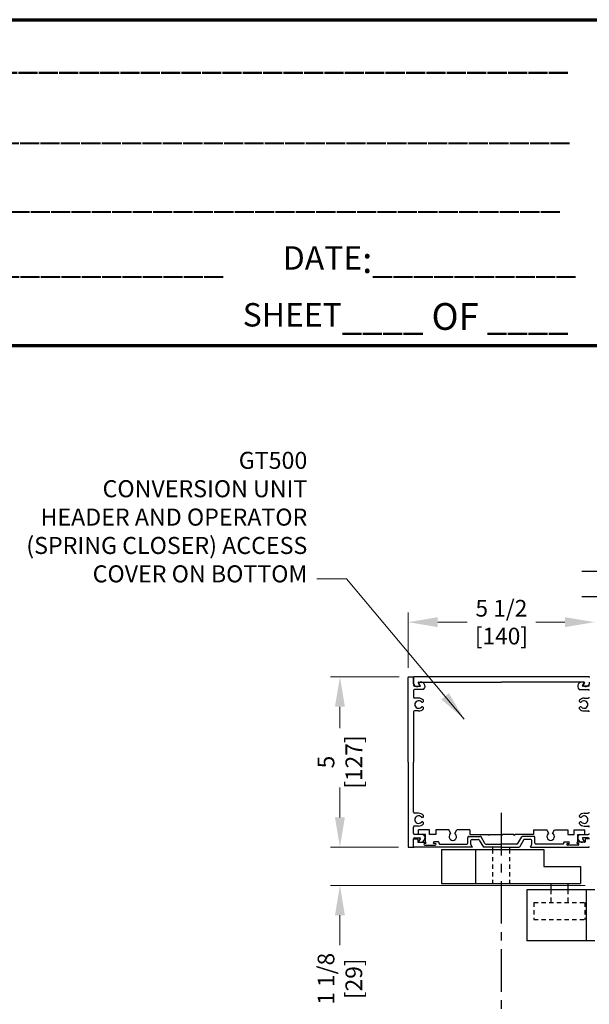
# Model space of a CAD drawing. Extents: x 0 to 60, y -1.5 to 81.5.
# Drawn here: x 30.6 to 47.3, y 52.6 to 81.5 of the extents above; entities that cross this region are included whole.
import ezdxf

# ---------------------------------------------------------------- set-up
doc = ezdxf.new("R2010")
doc.units = 0
doc.header["$MEASUREMENT"] = 0
doc.header["$PDMODE"] = 2
for name, pattern in [('CENTER', [2, 1.25, -0.25, 0.25, -0.25]), ('HIDDEN2', [0.1875, 0.125, -0.0625]), ('PHANTOM2', [1.25, 0.625, -0.125, 0.125, -0.125, 0.125, -0.125])]:
    doc.linetypes.add(name, pattern=pattern)
doc.layers.get('Defpoints').update_dxf_attribs({"linetype": 'CONTINUOUS'})
for name, color, linetype, lineweight in [('Border', 1, 'CONTINUOUS', 70), ('Border Text', 7, 'CONTINUOUS', 20), ('Dimension', 2, 'CONTINUOUS', 15), ('Hidden', 253, 'HIDDEN2', 25), ('Object', 7, 'CONTINUOUS', 30), ('SECTION', 6, 'PHANTOM2', 25)]:
    doc.layers.add(name, color=color, linetype=linetype, lineweight=lineweight)
doc.layers.add('CENTER', color=3, linetype='CENTER')
doc.styles.get("Standard").update_dxf_attribs({"font": 'arial.ttf'})
doc.dimstyles.new('Nabco Dimension Arch Style - Autocad', dxfattribs={"dimscale": 7, "dimtxt": 0.125, "dimasz": 0.125, "dimexe": 0.04, "dimexo": 0.04, "dimgap": 0.04, "dimtad": 0, "dimdec": 4, "dimzin": 4, "dimdsep": 46, "dimlunit": 5, "dimtxsty": 'Standard', "dimcen": 0, "dimclrd": 256, "dimclre": 256, "dimclrt": 256, "dimadec": 1, "dimazin": 1, "dimtm": 1e-09, "dimtfac": 1, "dimtdec": 4, "dimtofl": 0, "dimtmove": 0, "dimatfit": 3, "dimfxl": 0, "dimfrac": 2, "dimtolj": 1, "dimtzin": 4, "dimlwd": -1, "dimlwe": -1, "dimarcsym": 0})

# ---------------------------------------------------------------- blocks, each defined once
blk = doc.blocks.new('*D7')
at = {"layer": 'Defpoints', "color": 0}
for p in [(42.011, 63.787), (47.496, 63.787), (42.011, 62.162)]:
    blk.add_point(p, dxfattribs=at)
at = {"layer": 'Dimension'}
for p, q in [((42.011, 62.442), (42.011, 64.067)), ((42.886, 63.787), (43.745, 63.787)), ((46.621, 63.787), (45.763, 63.787))]:
    blk.add_line(p, q, dxfattribs=at)
for points in [[(42.886, 63.933), (42.886, 63.641), (42.011, 63.787)], [(46.621, 63.933), (46.621, 63.641), (47.496, 63.787)]]:
    blk.add_solid(points, dxfattribs=at)
at = {"layer": 'Dimension', "insert": (44.754, 63.787), "char_height": 0.49, "attachment_point": 5}
blk.add_mtext('\\A1;5 1/2\\P[140]', dxfattribs=at)
blk = doc.blocks.new('*D8')
at = {"layer": 'Defpoints', "color": 0}
for p in [(42.027, 62.178), (40.011, 57.179), (42.012, 57.179)]:
    blk.add_point(p, dxfattribs=at)
at = {"layer": 'Dimension'}
for p, q in [((41.747, 62.178), (39.731, 62.178)), ((40.011, 61.303), (40.011, 60.674)), ((40.011, 58.054), (40.011, 58.683)), ((41.732, 57.179), (39.731, 57.179))]:
    blk.add_line(p, q, dxfattribs=at)
for points in [[(39.865, 61.303), (40.157, 61.303), (40.011, 62.178)], [(39.865, 58.054), (40.157, 58.054), (40.011, 57.179)]]:
    blk.add_solid(points, dxfattribs=at)
at = {"layer": 'Dimension', "insert": (40.011, 59.679), "char_height": 0.49, "attachment_point": 5, "rotation": 90}
blk.add_mtext('\\A1;5\\P[127]', dxfattribs=at)
blk = doc.blocks.new('*D11')
at = {"layer": 'Defpoints', "color": 0}
for p in [(40.011, 57.179), (42.012, 57.179), (47.496, 56.053)]:
    blk.add_point(p, dxfattribs=at)
at = {"layer": 'Dimension'}
for p, q in [((40.011, 58.054), (40.011, 58.929)), ((41.732, 57.179), (39.731, 57.179)), ((47.216, 56.053), (39.731, 56.053)), ((40.011, 55.178), (40.011, 54.303))]:
    blk.add_line(p, q, dxfattribs=at)
for points in [[(39.865, 58.054), (40.157, 58.054), (40.011, 57.179)], [(39.865, 55.178), (40.157, 55.178), (40.011, 56.053)]]:
    blk.add_solid(points, dxfattribs=at)
at = {"layer": 'Dimension', "insert": (40.011, 53.314), "char_height": 0.49, "attachment_point": 5, "rotation": 90}
blk.add_mtext('\\A1;1 1/8\\P[29]', dxfattribs=at)

msp = doc.modelspace()

# ---------------------------------------------------------------- linework, layer by layer
at = {"layer": 'Border', "color": 1, "lineweight": 70}
for p, q in [((0, 81.48008), (59.98401, 81.48008)), ((0, 71.91145), (59.98401, 71.91145))]:
    msp.add_line(p, q, dxfattribs=at)
at = {"layer": 'CENTER'}
msp.add_line((44.74633, 58.18541), (44.74633, 50.14807), dxfattribs=at)
at = {"layer": 'Hidden'}
for p, q in [((44.49633, 57.11557), (44.49633, 56.11557)), ((44.99633, 57.11557), (44.99633, 56.11557)), ((46.20533, 55.92807), (46.20533, 55.55307)), ((46.70533, 55.92807), (46.70533, 55.55307)), ((45.70533, 55.55307), (47.20533, 55.55307)), ((45.70533, 55.55307), (45.70533, 55.05307)), ((47.20533, 55.55307), (47.20533, 55.05307)), ((45.70533, 55.05307), (47.20533, 55.05307))]:
    msp.add_line(p, q, dxfattribs=at)
at = {"layer": 'Object'}
for p, q in [((42.02733, 62.17807), (42.15533, 62.17807)), ((47.33033, 62.17807), (42.17733, 62.17807)), ((42.01133, 59.67807), (42.01133, 62.16207)), ((42.16133, 62.16207), (42.16133, 62.02207)), ((42.17133, 62.16207), (42.17133, 61.93507)), ((42.20233, 61.90407), (42.35862, 61.90407)), ((42.31219, 62.00407), (42.36007, 61.92114)), ((42.37247, 61.92807), (42.32383, 62.01233)), ((42.32604, 62.02807), (44.75383, 62.02807)), ((47.18162, 62.02807), (44.75383, 62.02807)), ((47.13519, 61.92807), (47.18383, 62.01233)), ((47.19547, 62.00407), (47.14759, 61.92114)), ((47.30533, 61.90407), (47.14904, 61.90407)), ((42.17133, 61.77707), (42.17133, 61.58657)), ((42.46639, 61.80807), (42.20233, 61.80807)), ((47.04127, 61.80807), (47.30533, 61.80807)), ((42.32133, 61.55557), (42.20233, 61.55557)), ((42.4409, 61.4371), (42.45418, 61.44477)), ((47.06676, 61.4371), (47.05348, 61.44477)), ((47.18633, 61.55557), (47.30533, 61.55557)), ((42.17133, 61.14957), (42.17133, 59.67807)), ((42.32133, 61.18057), (42.20233, 61.18057)), ((42.4409, 61.29904), (42.45418, 61.29137)), ((47.06676, 61.29904), (47.05348, 61.29137)), ((47.18633, 61.18057), (47.30533, 61.18057)), ((42.01133, 59.67807), (42.01133, 57.19407)), ((42.17133, 58.20657), (42.17133, 59.67807)), ((42.32133, 58.17557), (42.20233, 58.17557)), ((47.18633, 58.17557), (47.30533, 58.17557)), ((42.4409, 58.0571), (42.45418, 58.06477)), ((42.4409, 57.91904), (42.45418, 57.91137)), ((47.06676, 58.0571), (47.05348, 58.06477)), ((47.06676, 57.91904), (47.05348, 57.91137)), ((42.17133, 57.57907), (42.17133, 57.76957)), ((42.32133, 57.80057), (42.20233, 57.80057)), ((42.46639, 57.54807), (42.20233, 57.54807)), ((42.32033, 57.55307), (42.32033, 57.68807)), ((42.63983, 57.68807), (42.32033, 57.68807)), ((42.52433, 57.55307), (42.32033, 57.55307)), ((42.52433, 57.32507), (42.52433, 57.55307)), ((43.21136, 57.68807), (42.82683, 57.68807)), ((43.27158, 57.58377), (43.21136, 57.68807)), ((43.38208, 57.58377), (43.4423, 57.68807)), ((43.82583, 57.68807), (43.4423, 57.68807)), ((43.82583, 57.68807), (43.82583, 57.55307)), ((43.82583, 57.55307), (44.37093, 57.55307)), ((44.38883, 57.52207), (44.37093, 57.55307)), ((44.38883, 57.52207), (44.40673, 57.55307)), ((44.40673, 57.55307), (44.74593, 57.55307)), ((44.76383, 57.52207), (44.74593, 57.55307)), ((44.76383, 57.52207), (44.78173, 57.55307)), ((45.12093, 57.55307), (44.78173, 57.55307)), ((45.13883, 57.52207), (45.12093, 57.55307)), ((45.13883, 57.52207), (45.15673, 57.55307)), ((45.70183, 57.55307), (45.15673, 57.55307)), ((45.70183, 57.68807), (45.70183, 57.55307)), ((45.70183, 57.68807), (46.08536, 57.68807)), ((46.14558, 57.58377), (46.08536, 57.68807)), ((46.25608, 57.58377), (46.3163, 57.68807)), ((46.3163, 57.68807), (46.70083, 57.68807)), ((46.88783, 57.68807), (47.20733, 57.68807)), ((47.00333, 57.32507), (47.00333, 57.55307)), ((47.00333, 57.55307), (47.20733, 57.55307)), ((47.04127, 57.54807), (47.30533, 57.54807)), ((47.18633, 57.80057), (47.30533, 57.80057)), ((47.20733, 57.55307), (47.20733, 57.68807)), ((42.17133, 57.19407), (42.17133, 57.42107)), ((42.17133, 57.19407), (42.17133, 57.41207)), ((42.18733, 57.42807), (42.28033, 57.42807)), ((42.20233, 57.45207), (42.35862, 57.45207)), ((42.29633, 57.41207), (42.29633, 57.34007)), ((42.31233, 57.32407), (42.52233, 57.32407)), ((42.37247, 57.42807), (42.32383, 57.34382)), ((42.47533, 57.26307), (42.47533, 57.26307)), ((42.52233, 57.28807), (42.50033, 57.28807)), ((42.54033, 57.30607), (42.54033, 57.30607)), ((42.75333, 57.31107), (42.75333, 57.31107)), ((42.90533, 57.33407), (42.77633, 57.33407)), ((42.81033, 57.28807), (42.77633, 57.28807)), ((42.83533, 57.26307), (42.83533, 57.26307)), ((42.92133, 57.28707), (42.92133, 57.31807)), ((42.93733, 57.27107), (43.73683, 57.27107)), ((43.76783, 57.30207), (43.76783, 57.46607)), ((43.79883, 57.49707), (44.13063, 57.49707)), ((43.86083, 57.25948), (43.86083, 57.37307)), ((43.89917, 57.19307), (43.86083, 57.25948)), ((43.89183, 57.40407), (44.07693, 57.40407)), ((44.10378, 57.38857), (44.22531, 57.17807)), ((44.27006, 57.28657), (44.15747, 57.48157)), ((44.2969, 57.27107), (44.73883, 57.27107)), ((44.75383, 57.28607), (44.73883, 57.27107)), ((44.75383, 57.28607), (44.76883, 57.27107)), ((45.21076, 57.27107), (44.76883, 57.27107)), ((45.2376, 57.28657), (45.35019, 57.48157)), ((45.40388, 57.38857), (45.28235, 57.17807)), ((45.70883, 57.49707), (45.37703, 57.49707)), ((45.61583, 57.40407), (45.43073, 57.40407)), ((45.60849, 57.19307), (45.64683, 57.25948)), ((45.64683, 57.25948), (45.64683, 57.37307)), ((45.73983, 57.30207), (45.73983, 57.46607)), ((46.57033, 57.27107), (45.77083, 57.27107)), ((46.58633, 57.28707), (46.58633, 57.31807)), ((46.60233, 57.33407), (46.73133, 57.33407)), ((46.67233, 57.26307), (46.67233, 57.26307)), ((46.69733, 57.28807), (46.73133, 57.28807)), ((46.75433, 57.31107), (46.75433, 57.31107)), ((46.96733, 57.30607), (46.96733, 57.30607)), ((47.19533, 57.32407), (46.98533, 57.32407)), ((46.98533, 57.28807), (47.00733, 57.28807)), ((47.03233, 57.26307), (47.03233, 57.26307)), ((47.13519, 57.42807), (47.18383, 57.34382)), ((47.30533, 57.45207), (47.14904, 57.45207)), ((47.21133, 57.41207), (47.21133, 57.34007)), ((47.32033, 57.42807), (47.22733, 57.42807)), ((42.02733, 57.17807), (42.15533, 57.17807)), ((43.89051, 57.17807), (42.18733, 57.17807)), ((42.50033, 57.23807), (42.81033, 57.23807)), ((42.99633, 57.11557), (45.99633, 57.11557)), ((42.99633, 57.11557), (42.99633, 56.11557)), ((43.99633, 57.11557), (43.99633, 56.11557)), ((44.75383, 57.17807), (44.22531, 57.17807)), ((44.49633, 57.17807), (44.49633, 57.11557)), ((44.75383, 57.17807), (45.28235, 57.17807)), ((44.99633, 57.17807), (44.99633, 57.11557)), ((45.61715, 57.17807), (47.32033, 57.17807)), ((45.99633, 57.11557), (45.99633, 56.61557)), ((47.00733, 57.23807), (46.69733, 57.23807)), ((45.99633, 56.61557), (47.08033, 56.61557)), ((47.08033, 56.61557), (47.08033, 56.11557)), ((42.99633, 56.11557), (47.08033, 56.11557)), ((46.20533, 56.11557), (46.20533, 55.92807)), ((46.70533, 56.11557), (46.70533, 55.92807)), ((47.49633, 55.92807), (45.49633, 55.92807)), ((45.49633, 55.92807), (45.49633, 54.42807)), ((47.24633, 55.92807), (47.24633, 54.42807)), ((47.49633, 54.42807), (45.49633, 54.42807))]:
    msp.add_line(p, q, dxfattribs=at)
at = {"layer": 'Object', "flags": 128}
for points in [[(42.82683, 57.68807), (42.82683, 57.55307), (42.63983, 57.55307), (42.63983, 57.68807)], [(46.70083, 57.68807), (46.70083, 57.55307), (46.88783, 57.55307), (46.88783, 57.68807)]]:
    msp.add_lwpolyline(points, dxfattribs=at)
at = {"layer": 'Object'}
for centre, radius, start, end in [((42.02733, 62.16207), 0.016, 90, 180), ((42.15533, 62.16207), 0.016, 0, 90), ((42.17733, 62.16207), 0.016, 90, 180), ((47.33033, 62.16207), 0.016, 360, 90), ((42.28633, 62.02207), 0.125, 180, 306.150385), ((42.20233, 61.93507), 0.031, 180, 270), ((42.32604, 62.01207), 0.016, 90, 210), ((42.38633, 61.90407), 0.125, 309.825371, 120), ((42.35862, 61.92007), 0.016, 270, 30), ((47.12133, 61.90407), 0.125, 60, 230.174629), ((47.14904, 61.92007), 0.016, 150, 270), ((47.22133, 62.02207), 0.125, 233.849615, 0), ((47.18162, 62.01207), 0.016, 330, 90), ((47.30533, 61.93507), 0.031, 270, 0), ((42.20233, 61.77707), 0.031, 90, 180), ((47.30533, 61.77707), 0.031, 0, 90), ((42.20233, 61.58657), 0.031, 180, 270), ((42.32133, 61.36807), 0.1105, 42.655077, 317.344923), ((42.32133, 61.36807), 0.1875, 41.424884, 90), ((42.4254, 61.46395), 0.031, 222.655077, 300), ((42.4254, 61.27219), 0.031, 60, 137.344923), ((42.43868, 61.47162), 0.031, 300, 41.424884), ((47.06898, 61.47162), 0.031, 138.575116, 240), ((47.18633, 61.36807), 0.1875, 90, 138.575116), ((47.08226, 61.46395), 0.031, 240, 317.344923), ((47.08226, 61.27219), 0.031, 42.655077, 120), ((47.18633, 61.36807), 0.1105, 222.655077, 137.344923), ((47.30533, 61.58657), 0.031, 270, 0), ((42.20233, 61.14957), 0.031, 90, 180), ((42.32133, 61.36807), 0.1875, 270, 318.575116), ((42.43868, 61.26453), 0.031, 318.575116, 60), ((47.06898, 61.26453), 0.031, 120, 221.424884), ((47.18633, 61.36807), 0.1875, 221.424884, 270), ((47.30533, 61.14957), 0.031, 0, 90), ((42.20233, 58.20657), 0.031, 180, 270), ((42.32133, 57.98807), 0.1875, 41.424884, 90), ((47.18633, 57.98807), 0.1875, 90, 138.575116), ((47.30533, 58.20657), 0.031, 270, 0), ((42.32133, 57.98807), 0.1105, 42.655077, 317.344923), ((42.32133, 57.98807), 0.1875, 270, 318.575116), ((42.4254, 58.08395), 0.031, 222.655077, 300), ((42.4254, 57.89219), 0.031, 60, 137.344923), ((42.43868, 58.09162), 0.031, 300, 41.424884), ((42.43868, 57.88453), 0.031, 318.575116, 60), ((47.06898, 58.09162), 0.031, 138.575116, 240), ((47.06898, 57.88453), 0.031, 120, 221.424884), ((47.18633, 57.98807), 0.1875, 221.424884, 270), ((47.08226, 58.08395), 0.031, 240, 317.344923), ((47.08226, 57.89219), 0.031, 42.655077, 120), ((47.18633, 57.98807), 0.1105, 222.655077, 137.344923), ((42.20233, 57.76957), 0.031, 90, 180), ((42.20233, 57.57907), 0.031, 180, 270), ((42.38633, 57.45207), 0.125, 240, 50.174629), ((43.32683, 57.48807), 0.1105, 120, 60), ((46.20083, 57.48807), 0.1105, 120, 60), ((47.12133, 57.45207), 0.125, 129.825371, 300), ((47.30533, 57.76957), 0.031, 0, 90), ((47.30533, 57.57907), 0.031, 270, 0), ((42.20233, 57.42107), 0.031, 90, 180), ((42.18733, 57.41207), 0.016, 90, 180), ((42.28033, 57.41207), 0.016, 360, 90), ((42.31233, 57.34007), 0.016, 180, 270), ((42.35862, 57.43607), 0.016, 330, 90), ((42.50033, 57.26307), 0.025, 90, 180), ((42.50033, 57.26307), 0.025, 180, 270), ((42.52233, 57.30607), 0.018, 360, 90), ((42.52233, 57.30607), 0.018, 270, 0), ((42.77633, 57.31107), 0.023, 90, 180), ((42.77633, 57.31107), 0.023, 180, 270), ((42.81033, 57.26307), 0.025, 0, 90), ((42.81033, 57.26307), 0.025, 270, 360), ((42.90533, 57.31807), 0.016, 360, 90), ((42.93733, 57.28707), 0.016, 180, 270), ((43.73683, 57.30207), 0.031, 270, 0), ((43.79883, 57.46607), 0.031, 90, 180), ((43.89183, 57.37307), 0.031, 90, 180), ((44.07693, 57.37307), 0.031, 30, 90), ((44.13063, 57.46607), 0.031, 30, 90), ((44.2969, 57.30207), 0.031, 210, 270), ((45.21076, 57.30207), 0.031, 270, 330), ((45.37703, 57.46607), 0.031, 90, 150), ((45.43073, 57.37307), 0.031, 90, 150), ((45.61583, 57.37307), 0.031, 0, 90), ((45.70883, 57.46607), 0.031, 0, 90), ((45.77083, 57.30207), 0.031, 180, 270), ((46.57033, 57.28707), 0.016, 270, 0), ((46.60233, 57.31807), 0.016, 90, 180), ((46.69733, 57.26307), 0.025, 90, 180), ((46.69733, 57.26307), 0.025, 180, 270), ((46.73133, 57.31107), 0.023, 0, 90), ((46.73133, 57.31107), 0.023, 270, 360), ((46.98533, 57.30607), 0.018, 90, 180), ((46.98533, 57.30607), 0.018, 180, 270), ((47.00733, 57.26307), 0.025, 0, 90), ((47.00733, 57.26307), 0.025, 270, 360), ((47.14904, 57.43607), 0.016, 90, 210), ((47.19533, 57.34007), 0.016, 270, 0), ((47.22733, 57.41207), 0.016, 90, 180), ((47.30533, 57.42107), 0.031, 0, 90), ((47.32033, 57.41207), 0.016, 360, 90), ((42.02733, 57.19407), 0.016, 180, 270), ((42.15533, 57.19407), 0.016, 270, 0), ((42.18733, 57.19407), 0.016, 180, 270), ((43.89051, 57.18807), 0.01, 270, 30), ((45.61715, 57.18807), 0.01, 150, 270), ((47.32033, 57.19407), 0.016, 270, 0)]:
    msp.add_arc(centre, radius, start, end, dxfattribs=at)
at = {"layer": 'SECTION', "ltscale": 1.5}
for p, q in [((47.12133, 65.28645), (49.82966, 65.28645)), ((47.12133, 64.53645), (49.82966, 64.53645))]:
    msp.add_line(p, q, dxfattribs=at)

# ---------------------------------------------------------------- texts
at = {"layer": 'Border Text', "char_height": 0.785772, "attachment_point": 1}
for s, insert, width in [('{\\fArial|b1|i0|c0|p34;\\H0.875x;JOB NAME\\H1.143x;:}__________________________________', (21.46823, 80.82131), 26.8324071), ('{\\fArial|b1|i0|c0|p34;\\H0.875x;LOCATION:}__________________________________', (21.55658, 78.75164), 27.3384791), ('{\\fArial|b1|i0|c0|p34;\\H0.875x;DISTRIBUTOR\\H1.143x;:}_______________________________', (21.55658, 76.73751), 27.9976204), ('{\\fArial|b1|i0|c0|p34;\\H0.875x;DOOR #\\H1.143x;:}___________________', (21.55658, 74.82667), 20.7591319), ('{\\fArial|b1|i0|c0|p34;\\H0.875x;DATE\\H1.143x;:}__________', (38.33397, 74.82667), 20.7591319), ('{\\fArial|b1|i0|c0|p34;\\H0.875x;SHEET}____ {\\fArial|b1|i0|c0|p34;OF} ____', (37.15626, 73.15749), 10.7110685)]:
    msp.add_mtext(s, dxfattribs=dict(at, insert=insert, width=width))
at = {"layer": 'Dimension', "insert": (39.05306, 64.79966), "char_height": 0.5, "width": 12.5246235, "attachment_point": 9}
msp.add_mtext('GT500\\P CONVERSION UNIT\\PHEADER AND OPERATOR\\P(SPRING CLOSER) ACCESS\\PCOVER ON BOTTOM', dxfattribs=at)

# ---------------------------------------------------------------- dimensions: what is measured, and where the dimension line sits
at = {"layer": 'Dimension'}
dim = msp.add_linear_dim(base=(42.01133, 63.78707), p1=(47.49633, 63.78707), p2=(42.01133, 62.16207), text='<>\\P[140]', dimstyle='Nabco Dimension Arch Style - Autocad', override={"dimtxt": 0.07, "dimpost": '\\X'}, dxfattribs=at)
dim.commit()
dim.dimension.update_dxf_attribs({"geometry": '*D7', "text_midpoint": (44.75383, 63.78707), "dimtype": 160})
for p1, text, picture, middle in [((42.02733, 62.17807), '<>\\P[127]', '*D8', (40.01133, 59.67867)), ((47.49633, 56.05307), '<>\\P[29]', '*D11', (40.01133, 53.31414))]:
    dim = msp.add_linear_dim(base=(40.01133, 57.17926), p1=p1, p2=(42.0117, 57.17926), angle=90, text=text, dimstyle='Nabco Dimension Arch Style - Autocad', override={"dimtxt": 0.07, "dimpost": '\\X'}, dxfattribs=at)
    dim.commit()
    dim.dimension.update_dxf_attribs({"geometry": picture, "text_midpoint": middle, "dimtype": 160})

# ---------------------------------------------------------------- leaders
at = {"layer": 'Dimension', "annotation_type": 0, "has_hookline": 1, "hookline_direction": 1, "text_width": 9.19748}
msp.add_leader([(43.66184, 60.94117), (40.20806, 65.05818), (39.33306, 65.05818)], dimstyle='Nabco Dimension Arch Style - Autocad', override={"dimgap": 0.04, "dimtad": 0}, dxfattribs=at)

doc.saveas('drawing.dxf')
